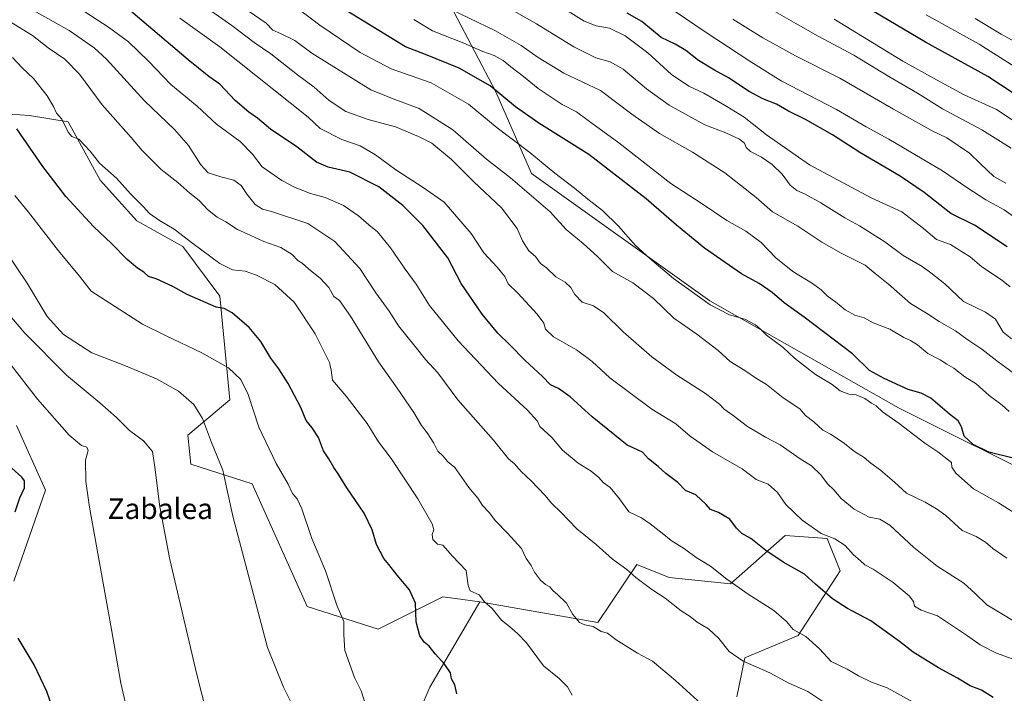
# Model space of a CAD drawing. Units: metres. Extents: x 644436 to 647885, y 4755400 to 4757785.
# Drawn here: x 644934 to 645316, y 4756732 to 4756993 of the extents above; entities that cross this region are included whole.
import ezdxf
from ezdxf.enums import TextEntityAlignment as Align

# ---------------------------------------------------------------- set-up
doc = ezdxf.new("R2010")
doc.units = ezdxf.units.M
doc.header["$MEASUREMENT"] = 0
for name, color, linetype, lineweight in [('Curva de nivel maestra', 30, 'Continuous', 30), ('Curva de nivel normal', 30, 'Continuous', 0), ('Pastizal CxS', 92, 'Continuous', 0), ('Roquedo CxS', 135, 'Continuous', 0), ('Texto cartográfico', 7, 'Continuous', 0)]:
    doc.layers.add(name, color=color, linetype=linetype, lineweight=lineweight)
doc.styles.add('Style-Arial', font='txt')

msp = doc.modelspace()

# ---------------------------------------------------------------- linework, layer by layer
at = {"layer": 'Curva de nivel maestra', "color": 30, "linetype": 'Continuous', "lineweight": 30, "flags": 128}
for points, elevation in [([(645319.49, 4756823.1401), (645310.07, 4756825.4301), (645304.04, 4756828.4901), (645300.53, 4756831.6501), (645299.51, 4756835.2601), (645298.16, 4756837.6301), (645294.81, 4756840.2601), (645287.52, 4756846.4101), (645283.77, 4756848.4301), (645278.74, 4756849.7601), (645269.47, 4756854.0601), (645263.81, 4756857.1901), (645257.22, 4756863.7001), (645238.41, 4756877.8801), (645230.63, 4756883.4201), (645225.99, 4756887.4701), (645220.97, 4756890.9101), (645214.06, 4756894.7001), (645199.76, 4756904.7201), (645188.9, 4756913.5401), (645177.15, 4756923.8601), (645154.9, 4756941.0201), (645135.5, 4756953.1401), (645126.42, 4756959.5701), (645116.6, 4756967.7401), (645104.56, 4756974.5401), (645091.58, 4756979.8601), (645083.77, 4756982.8801), (645056.77, 4756999.3701)], 1125), ([(645311.78, 4756730.2501), (645307.2, 4756733.0601), (645302.83, 4756734.8101), (645297.93, 4756737.7401), (645290.57, 4756741.7201), (645280.72, 4756747.8201), (645275.42, 4756752.0001), (645264.28, 4756760.0301), (645255.29, 4756764.7701), (645249.43, 4756768.5801), (645242.78, 4756774.2701), (645238.58, 4756778.1201), (645230.34, 4756782.8401), (645223.55, 4756787.3601), (645217.75, 4756791.9301), (645214.28, 4756793.9001), (645212.18, 4756796.0301), (645209.57, 4756799.4201), (645205.22, 4756802.0401), (645202.1, 4756803.2401), (645200.4, 4756805.2101), (645196.39, 4756808.9701), (645192.45, 4756810.6601), (645189.44, 4756813.6901), (645184.75, 4756817.2301), (645181.84, 4756819.9901), (645178.03, 4756822.8501), (645175.67, 4756825.4501), (645172.41, 4756827.0801), (645169.71, 4756828.1501), (645165.03, 4756832.0801), (645156.16, 4756839.2201), (645147.6, 4756846.9801), (645143.06, 4756850.2101), (645140.01, 4756851.6001), (645136.96, 4756854.8601), (645130.16, 4756861.0801), (645124.27, 4756867.1101), (645119.57, 4756871.7201), (645113.57, 4756879.0001), (645105.37, 4756890.9201), (645100.14, 4756900.9501), (645090.48, 4756913.5301), (645082.67, 4756921.2601), (645073.43, 4756928.4201), (645062.23, 4756934.1901), (645053.7, 4756936.1101), (645049.22, 4756938.1001), (645041.64, 4756944.0501), (645031.4, 4756950.8801), (645026.34, 4756955.1601), (645022.95, 4756957.4301), (645017.72, 4756962.0401), (645011.67, 4756968.3901), (645007.52, 4756971.2501), (644999.42, 4756977.7601), (644977.15, 4756996.6301)], 1100), ([(645317.18, 4756905.1801), (645304.55, 4756913.6101), (645295.39, 4756918.1601), (645284.97, 4756926.2601), (645275.66, 4756932.6301), (645260.05, 4756941.8401), (645249.39, 4756948.6801), (645239, 4756954.6601), (645232.39, 4756957.8401), (645227.74, 4756960.5301), (645222.4, 4756962.6201), (645217.08, 4756965.5401), (645209.13, 4756970.7801), (645203.59, 4756973.7601), (645197.46, 4756977.5601), (645192.48, 4756981.4601), (645188.41, 4756983.8901), (645183, 4756986.4801), (645175.48, 4756992.6301), (645169.76, 4756995.9101)], 1150), ([(645335.08, 4756954.5601), (645309.7, 4756971.3101), (645285.54, 4756984.6401), (645265.58, 4756996.3901)], 1175), ([(645103.65, 4756731.7201), (645102.93, 4756735.2201), (645101.62, 4756737.5501), (645101.17, 4756739.7801), (645099, 4756743.1201), (645095.21, 4756747.2601), (645092.93, 4756750.1601), (645091.02, 4756751.7001), (645089.32, 4756754.1401), (645087.96, 4756759.5801), (645087.63, 4756766.8901), (645085.29, 4756771.9901), (645080.54, 4756777.7401), (645077.34, 4756781.9101), (645075.36, 4756784.2001), (645072.49, 4756789.6001), (645070.77, 4756795.4001), (645067.78, 4756801.7901), (645060.98, 4756811.6901), (645057.96, 4756816.7001), (645055.9, 4756819.5501), (645054, 4756822.8701), (645051.95, 4756826.0301), (645049.99, 4756831.1401), (645047.59, 4756834.9201), (645045.26, 4756837.8201), (645043.2, 4756842.8601), (645038.28, 4756852.0901), (645034.68, 4756857.8301), (645031.51, 4756861.9901), (645027.59, 4756868.4001), (645023.1, 4756873.9101), (645016.46, 4756879.6101), (645013.47, 4756881.2801), (645010.3, 4756881.7801), (644999.01, 4756886.6301), (644993.46, 4756889.7801), (644987.08, 4756892.7401), (644984.12, 4756893.7001), (644982.27, 4756895.3401), (644979.82, 4756896.8701), (644975.74, 4756900.2701), (644969.64, 4756906.4201), (644962.73, 4756913.0301), (644952.05, 4756924.7801), (644943.02, 4756936.3201), (644932.97, 4756951.0401)], 1075), ([(644932.39, 4756802.3401), (644934.11, 4756807.7001), (644935.97, 4756811.6701), (644935.93, 4756814.3001), (644934.98, 4756815.8201), (644928.48, 4756821.6701)], 1050), ([(644946.88, 4756725.8501), (644944.6, 4756732.6001), (644939.64, 4756742.8801), (644933.52, 4756753.2401)], 1050)]:
    msp.add_lwpolyline(points, dxfattribs=dict(at, elevation=elevation))
at = {"layer": 'Curva de nivel normal', "color": 30, "linetype": 'Continuous', "lineweight": 0, "flags": 128}
for points, elevation in [([(645247.25, 4756727.64), (645239.82, 4756732.59), (645232.48, 4756735.86), (645225.11, 4756739.9), (645214.72, 4756744.31), (645209.36, 4756748.06), (645205.37, 4756753.13), (645201.32, 4756756.87), (645196.93, 4756759.52), (645194.26, 4756761.68), (645190.74, 4756763.92), (645184.53, 4756768.79), (645179.34, 4756772.18), (645173.12, 4756776.84), (645169.62, 4756779.89), (645164.12, 4756783.95), (645157.71, 4756789.61), (645150.2, 4756795.7), (645144.08, 4756802.18), (645140.59, 4756805.57), (645137.85, 4756808.86), (645132.55, 4756814.31), (645128.58, 4756817.94), (645126.11, 4756820.93), (645123.78, 4756822.96), (645117.92, 4756830.17), (645104.12, 4756845.85), (645096.25, 4756856.22), (645091.53, 4756861.47), (645087.53, 4756866.53), (645081.08, 4756874.48), (645077.44, 4756880.16), (645072.24, 4756887.32), (645066.1, 4756896.81), (645056.4, 4756907.21), (645045.84, 4756914.27), (645031.78, 4756918.89), (645028.25, 4756919.77), (645025.42, 4756921.58), (645022.3, 4756925.44), (645020.02, 4756929.03), (645017.21, 4756931.08), (645012.1, 4756932.3), (645007.22, 4756933.96), (645004.3, 4756936.96), (644999.56, 4756944.55), (644994.19, 4756950.71), (644982.52, 4756961.84), (644967.73, 4756978.03), (644963, 4756982.4), (644953.28, 4756989.18), (644935.58, 4756999.09)], 1090), ([(645325.79, 4756756.23), (645309.36, 4756766.18), (645304.76, 4756770.64), (645300.42, 4756774.67), (645290.08, 4756781.29), (645280.94, 4756788.45), (645271.66, 4756797.15), (645267.74, 4756799.52), (645263.68, 4756800.29), (645257.86, 4756803.37), (645252.79, 4756807.53), (645249.99, 4756810.83), (645247.47, 4756813.2), (645244.84, 4756816.65), (645241.27, 4756820.12), (645236.91, 4756822.85), (645229.07, 4756828.33), (645223.4, 4756831.3), (645216.47, 4756835.51), (645210.93, 4756839.76), (645207.42, 4756842.23), (645205.56, 4756844.12), (645200.14, 4756848.26), (645189.08, 4756855.33), (645179.3, 4756862.52), (645168.22, 4756872.22), (645160.77, 4756879.56), (645156.68, 4756882.32), (645152.29, 4756883.77), (645149.51, 4756886.66), (645147.94, 4756889.42), (645145.67, 4756891.42), (645142.07, 4756893.61), (645138.48, 4756897.02), (645136.15, 4756898.78), (645134.23, 4756901.5), (645131.6, 4756903.62), (645129.15, 4756907.47), (645127.14, 4756912.28), (645120.95, 4756920.34), (645110.25, 4756930.45), (645101.55, 4756939.03), (645094, 4756945.48), (645088.8, 4756948.07), (645079.86, 4756951.83), (645069.34, 4756954.61), (645060.64, 4756957.78), (645054.2, 4756962.01), (645048.39, 4756967.21), (645041.81, 4756971.98), (645031.57, 4756980.13), (645025.03, 4756984.53), (645016.33, 4756991.13), (645004.36, 4756999.47)], 1110), ([(645320.12, 4756801.82), (645313.81, 4756805.84), (645304.11, 4756811.3), (645297.22, 4756817.4), (645295.76, 4756819.72), (645295.6, 4756821.49), (645290.3, 4756825.67), (645285.24, 4756828.98), (645275.31, 4756836.64), (645268.82, 4756841.08), (645266.39, 4756843.48), (645264.56, 4756844.53), (645261.91, 4756846.36), (645258.66, 4756847.68), (645255.8, 4756848.05), (645252.4, 4756849.29), (645249.28, 4756851.69), (645242.88, 4756855.69), (645234.7, 4756861.96), (645230.25, 4756866.09), (645223.86, 4756870.88), (645221.42, 4756873.4), (645219.6, 4756874.9), (645215.44, 4756877.1), (645209.43, 4756878.82), (645201.92, 4756882.74), (645187.74, 4756892.91), (645178.61, 4756900.62), (645172.95, 4756905.72), (645166.44, 4756913.25), (645160.15, 4756919.27), (645154.48, 4756923.65), (645149.39, 4756928.01), (645141.74, 4756933.79), (645131.95, 4756941.85), (645119.35, 4756951.41), (645108.24, 4756960.63), (645093.72, 4756968.81), (645078.21, 4756974.34), (645066.13, 4756980.61), (645050.48, 4756991.29), (645038.91, 4757000.05)], 1120), ([(645318.88, 4756869.43), (645315.66, 4756872.09), (645312.62, 4756877.08), (645308.74, 4756879.82), (645300.28, 4756883.96), (645292.95, 4756890.82), (645287.62, 4756895.13), (645284.19, 4756897.58), (645276.83, 4756901.78), (645269.78, 4756907.13), (645259.88, 4756913.36), (645254.19, 4756916.5), (645244.84, 4756922.32), (645238.84, 4756925.66), (645235.55, 4756927.03), (645233.04, 4756929.18), (645229.95, 4756933.37), (645226.08, 4756937.2), (645221.88, 4756940.04), (645217.58, 4756942.2), (645215.92, 4756943.69), (645215.26, 4756945.41), (645213.31, 4756947.02), (645208.06, 4756949.41), (645199.84, 4756952.58), (645186.01, 4756960.19), (645177.21, 4756966.46), (645168.22, 4756974.12), (645163.19, 4756976.96), (645157.65, 4756978.6), (645149.04, 4756982.87), (645134.6, 4756991.8), (645116.4, 4757002.21)], 1140), ([(645325.98, 4756912.46), (645316.06, 4756919.54), (645308.95, 4756923.43), (645301.57, 4756928.2), (645292.05, 4756934.66), (645271.27, 4756946.94), (645262.51, 4756951.79), (645250.92, 4756958.56), (645229.54, 4756969.64), (645217.8, 4756976.95), (645200.03, 4756988.65), (645180.8, 4757001.86)], 1155), ([(645280.78, 4756728.49), (645270.65, 4756733.99), (645264.52, 4756736.21), (645259.47, 4756738.62), (645255.16, 4756741.28), (645248.85, 4756744.22), (645244.32, 4756749.11), (645239.14, 4756753.96), (645234.22, 4756756.7), (645231.64, 4756759.79), (645226.68, 4756764.02), (645216.72, 4756770.4), (645208.4, 4756776.2), (645202.07, 4756781.18), (645196.48, 4756784.66), (645192.04, 4756788), (645186.81, 4756791.2), (645183.4, 4756794.04), (645178.74, 4756797.62), (645175.35, 4756800.01), (645170.36, 4756802.31), (645166.81, 4756807.36), (645163.17, 4756811.82), (645160.45, 4756813.77), (645158.73, 4756815.68), (645155.74, 4756818.16), (645150.8, 4756821.18), (645144.7, 4756826.26), (645140.51, 4756831.18), (645135.94, 4756835.42), (645135.02, 4756837.51), (645130.99, 4756841.96), (645119.8, 4756852.11), (645104.18, 4756868.66), (645093.08, 4756882.4), (645087.94, 4756890.75), (645083.7, 4756896.52), (645077.97, 4756904.78), (645072.86, 4756911), (645069.57, 4756913.72), (645065.49, 4756917.25), (645059.68, 4756921.18), (645052.6, 4756924.38), (645046.94, 4756925.87), (645040.91, 4756928.2), (645035.85, 4756931), (645028.19, 4756936.25), (645024.43, 4756941.22), (645019.58, 4756946.1), (645010.42, 4756952.75), (645002.89, 4756959.78), (644992.72, 4756968.19), (644984.04, 4756977.3), (644976.28, 4756984.8), (644968.57, 4756990.51), (644957.2, 4756997.77)], 1095), ([(645317, 4756784.38), (645311.64, 4756788.12), (645308.78, 4756790.59), (645305.21, 4756792.72), (645299.75, 4756795.04), (645293.43, 4756800.94), (645289.72, 4756803.54), (645285.41, 4756806.06), (645278.13, 4756809.6), (645273.49, 4756813.8), (645268.09, 4756818.49), (645264.33, 4756821.16), (645261.73, 4756823.47), (645257.94, 4756825.75), (645253.53, 4756829.26), (645248.66, 4756832.48), (645245.66, 4756834.06), (645242.19, 4756837.3), (645238.91, 4756839.66), (645236.77, 4756842.34), (645230.24, 4756846.6), (645223.77, 4756851.7), (645219.9, 4756854.05), (645215.42, 4756857.24), (645209.78, 4756860.71), (645205.05, 4756864.89), (645196.8, 4756871.24), (645187.81, 4756877.5), (645180, 4756885.13), (645172.02, 4756891.17), (645164.11, 4756895.59), (645158.28, 4756901.42), (645152.73, 4756906.54), (645146.16, 4756911.97), (645139.94, 4756918.75), (645124.44, 4756931.97), (645115.19, 4756939.18), (645102.14, 4756950.6), (645089.03, 4756958.84), (645079.6, 4756962.41), (645070.29, 4756966.1), (645047.49, 4756980.36), (645040.78, 4756985.27), (645035.31, 4756988), (645032.27, 4756989.23), (645029.68, 4756992.03), (645022.69, 4756996.84)], 1115), ([(645325.44, 4756851.93), (645313.12, 4756860.89), (645307.33, 4756865.52), (645301.53, 4756869.3), (645297.18, 4756872.53), (645290.76, 4756876.26), (645285.86, 4756879.48), (645279.67, 4756883.15), (645271.19, 4756890.67), (645265.96, 4756894.81), (645262.09, 4756898.02), (645252.73, 4756902.69), (645245.33, 4756906.96), (645235.94, 4756913.21), (645226.13, 4756918.77), (645219.84, 4756924.28), (645207.71, 4756933.85), (645195.17, 4756941.98), (645182.37, 4756949.19), (645171.54, 4756956.68), (645159.42, 4756965.88), (645145.14, 4756972.62), (645135.18, 4756978.66), (645128.7, 4756983.39), (645118.67, 4756989), (645098.21, 4756998.82)], 1135), ([(645318.34, 4756889.7), (645314.96, 4756892.42), (645307.34, 4756897.48), (645302.78, 4756901.26), (645300.16, 4756902.97), (645295.15, 4756906.06), (645289.82, 4756908.06), (645284.79, 4756912.25), (645276.36, 4756918.74), (645264.43, 4756924.24), (645240.56, 4756937.06), (645223.76, 4756948.69), (645215.15, 4756955.58), (645208.47, 4756959.61), (645199.48, 4756964.88), (645193.7, 4756967.53), (645187, 4756972.06), (645177.73, 4756980.54), (645169, 4756987.14), (645162.94, 4756990.09), (645157.79, 4756990.94), (645153.13, 4756992.79), (645143.78, 4756998.6)], 1145), ([(645318.76, 4756943.53), (645307.36, 4756950.59), (645292.09, 4756958.82), (645282.36, 4756964.82), (645271.22, 4756971.37), (645257.76, 4756979.56), (645243.84, 4756986.91), (645235.18, 4756991.92), (645224.38, 4756998.03)], 1165), ([(645331.19, 4756968.12), (645306.36, 4756983.9), (645285.75, 4756995.28)], 1180), ([(644929.94, 4756992.75), (644939.05, 4756987.2), (644945.16, 4756982.39), (644951.61, 4756978.01), (644957.27, 4756972.15), (644966.09, 4756960.28), (644977.27, 4756947.59), (644981.61, 4756942.55), (644988.93, 4756935.16), (644995.39, 4756930.22), (645000.05, 4756925.99), (645003.76, 4756923.15), (645006.93, 4756919.67), (645010.68, 4756916.73), (645014.07, 4756914.83), (645018.56, 4756911.86), (645023.79, 4756909.59), (645028.74, 4756907.24), (645035.4, 4756904.91), (645039.74, 4756902.15), (645042, 4756899.89), (645043.72, 4756898.86), (645046.19, 4756896.67), (645050.8, 4756892.94), (645053.97, 4756889.39), (645055.98, 4756885.96), (645058.1, 4756884.3), (645062.4, 4756878.27), (645073.3, 4756860.54), (645080.53, 4756850.32), (645087.04, 4756840.85), (645089.96, 4756835.79), (645092.19, 4756833.04), (645094.8, 4756828.95), (645096.35, 4756825.83), (645098.44, 4756823.92), (645100.12, 4756821.89), (645102.86, 4756819.51), (645108.29, 4756811.73), (645111.79, 4756807.6), (645113.66, 4756804.8), (645116.23, 4756802.04), (645118.72, 4756798.87), (645123.38, 4756794.07), (645128.72, 4756788.08), (645130.56, 4756784.25), (645132.51, 4756781.51), (645133.87, 4756778.85), (645136.16, 4756775.86), (645138.09, 4756774.12), (645139.76, 4756773.18), (645141.03, 4756771.66), (645142.76, 4756770.3), (645146.24, 4756766.92), (645148.64, 4756762.45), (645151.28, 4756759.42), (645153.33, 4756758.48), (645156.63, 4756757.77), (645159.67, 4756755.82), (645162.09, 4756755.21), (645165.56, 4756752.62), (645173.72, 4756747.42), (645179.6, 4756744.36), (645188.51, 4756736.84), (645199.9, 4756726.55)], 1085), ([(645319.08, 4756745.26), (645313.08, 4756747.45), (645306.7, 4756750.73), (645301.78, 4756754.15), (645290.1, 4756761.91), (645283.8, 4756764.12), (645281.3, 4756765.67), (645280.85, 4756767.47), (645279.11, 4756769.78), (645272.94, 4756774.93), (645265.26, 4756780.09), (645262.01, 4756781.7), (645260.16, 4756783.47), (645257.63, 4756785.67), (645254.36, 4756789.24), (645250.38, 4756791.8), (645245.09, 4756793.9), (645237.62, 4756799.04), (645231.29, 4756805.17), (645228.14, 4756809.81), (645224.44, 4756813.01), (645219.81, 4756814.85), (645214.37, 4756819.07), (645209.53, 4756821.71), (645202.87, 4756825.68), (645194.26, 4756831.74), (645188.61, 4756836.43), (645179.35, 4756842.16), (645163, 4756854.39), (645156.18, 4756860.65), (645150.1, 4756865.16), (645141.17, 4756870.32), (645138.05, 4756873.29), (645137.37, 4756875.51), (645134.84, 4756879.08), (645127.32, 4756887.22), (645123.61, 4756890.88), (645122.24, 4756893.63), (645119.39, 4756897.3), (645114.21, 4756902.9), (645109.25, 4756910.39), (645098.74, 4756922.56), (645090.63, 4756928.27), (645080.01, 4756935.14), (645072.11, 4756940.95), (645066.13, 4756944.37), (645059.03, 4756946.87), (645050.65, 4756951.11), (645046, 4756955.48), (645011.7, 4756982.84), (644996.16, 4756993.97)], 1105), ([(645317.93, 4756841.24), (645315.19, 4756843.74), (645310.22, 4756847.47), (645305.22, 4756851.98), (645300.78, 4756854.79), (645296.47, 4756858.12), (645293.74, 4756859.7), (645291.15, 4756861.37), (645286.37, 4756863.85), (645282.39, 4756867.2), (645279.74, 4756868.88), (645277.16, 4756869.98), (645271.72, 4756873.25), (645265.18, 4756875.72), (645261.76, 4756877.6), (645258.07, 4756878.73), (645254.34, 4756880.78), (645251.26, 4756883.28), (645247.38, 4756886.19), (645245.06, 4756888.54), (645241.69, 4756890.94), (645234, 4756895.56), (645227.4, 4756900.98), (645221.71, 4756906.84), (645215.85, 4756911.25), (645208.43, 4756915.43), (645198.49, 4756922.13), (645186.71, 4756929.79), (645166.53, 4756945.58), (645154.64, 4756954.18), (645150.13, 4756957.61), (645144.6, 4756960.42), (645135.18, 4756966.66), (645129.54, 4756971.32), (645124.66, 4756975.01), (645121.6, 4756977.53), (645118.12, 4756979.5), (645113.76, 4756981.04), (645106.4, 4756984.18), (645094.22, 4756989.03), (645086.99, 4756993.47)], 1130), ([(645316.66, 4756929.86), (645312.05, 4756932.53), (645306.8, 4756937.42), (645302.54, 4756941.61), (645293.74, 4756947.5), (645288.12, 4756950.28), (645273.11, 4756958.65), (645252.21, 4756970.6), (645235.03, 4756979.32), (645222.44, 4756986.25), (645210.79, 4756993.6)], 1160), ([(645330.06, 4756947.23), (645313.11, 4756958.52), (645300.57, 4756964.22), (645289.81, 4756969.95), (645276.69, 4756977.32), (645250.03, 4756993.51)], 1170), ([(645328.91, 4756979.95), (645314.88, 4756987.69), (645304.71, 4756993.86)], 1185), ([(645148.38, 4756731.2), (645146.58, 4756734.39), (645143.43, 4756737.58), (645137.35, 4756742.5), (645130.68, 4756751.49), (645127.18, 4756755.1), (645124.14, 4756757.84), (645121.07, 4756760.32), (645117.44, 4756764.82), (645114.42, 4756767.44), (645112.32, 4756770.07), (645108.84, 4756771.7), (645108.07, 4756773.72), (645107.35, 4756779.55), (645102.02, 4756785.12), (645098.25, 4756789.35), (645096.14, 4756789.76), (645094.42, 4756791.55), (645094.12, 4756793.56), (645094.82, 4756795.34), (645094.08, 4756797.73), (645088.58, 4756807.4), (645078.16, 4756822.97), (645073.31, 4756829.49), (645068.83, 4756836.6), (645060.75, 4756847.19), (645055.41, 4756853.38), (645054.88, 4756857.3), (645054.27, 4756860.25), (645048.76, 4756871.45), (645040.52, 4756883.72), (645033.04, 4756890.52), (645026.01, 4756894.21), (645021.59, 4756895.71), (645016.66, 4756896.31), (645011.75, 4756898.68), (645001.21, 4756906.51), (644994.02, 4756912.11), (644988.32, 4756915.42), (644984.5, 4756918.18), (644982, 4756920.81), (644977.08, 4756925.7), (644971.66, 4756931.78), (644965.1, 4756937.73), (644961.47, 4756942.34), (644957, 4756946.95), (644954.33, 4756948.04), (644952.88, 4756949.76), (644950.45, 4756954.79), (644948.33, 4756957.03), (644947.17, 4756959.64), (644944.72, 4756963.82), (644939.44, 4756970.58), (644935.02, 4756974.66), (644931.24, 4756978.72)], 1080), ([(645068.78, 4756726.04), (645066.61, 4756732.84), (645063.96, 4756738.06), (645060.21, 4756748.47), (645059.83, 4756754.65), (645059.87, 4756759.76), (645057.29, 4756765.76), (645052.72, 4756779.42), (645047.43, 4756792.02), (645043.51, 4756803.53), (645041.74, 4756807.4), (645039.91, 4756809.39), (645038.27, 4756813.08), (645033.6, 4756821.07), (645026.88, 4756835.23), (645022.78, 4756847.91), (645019.92, 4756853.71), (645015.09, 4756858.18), (645004.79, 4756864.05), (644990.59, 4756870.75), (644981.68, 4756875.16), (644961.79, 4756887.94), (644957.33, 4756893.81), (644949.11, 4756903.59), (644937.49, 4756918.64), (644932.24, 4756925.06)], 1070), ([(645039.61, 4756727.76), (645036.41, 4756734.22), (645030.18, 4756749.66), (645016.96, 4756800.08), (645014.41, 4756811.2), (645012.9, 4756818.56), (645008.56, 4756829.28), (645005.03, 4756838.61), (645001.69, 4756844.03), (644995.65, 4756849.13), (644987.16, 4756853.97), (644974.44, 4756859.21), (644962.06, 4756864.06), (644951.13, 4756871.16), (644944.69, 4756878.19), (644936.98, 4756891.14), (644919.06, 4756917.6)], 1065), ([(645006.72, 4756723.88), (645002.81, 4756739.22), (644992.32, 4756783.83), (644988.43, 4756804.24), (644986.51, 4756819.66), (644985.64, 4756825.79), (644982.1, 4756829.86), (644976.65, 4756833.88), (644971.61, 4756838.94), (644965.14, 4756844.59), (644952.24, 4756855.33), (644936.13, 4756871.73), (644922.63, 4756887.29)], 1060), ([(644977.12, 4756719.71), (644973.37, 4756735.77), (644969.7, 4756756.61), (644961.11, 4756804.15), (644959.77, 4756814.05), (644959.68, 4756822.36), (644960.65, 4756826.14), (644960.15, 4756827.4), (644958.01, 4756828.04), (644953.22, 4756832.06), (644940.94, 4756846.06), (644930.84, 4756859.25)], 1055)]:
    msp.add_lwpolyline(points, dxfattribs=dict(at, elevation=elevation))
at = {"layer": 'Pastizal CxS', "color": 92, "linetype": 'Continuous', "lineweight": 0}
for points in [[(644925.1259, 4757323.9275, 1197.6177), (644955.9609, 4757308.7657, 1227.5058), (644960.2533, 4757287.9047, 1218.1053), (644970.5755, 4757258.5481, 1224.601), (644952.7345, 4757244.1065, 1195.6467), (644950.7559, 4757214.4479, 1185.7963), (644966.5735, 4757161.0619, 1169.8403), (644982.3903, 4757123.4939, 1157.6991), (645033.7963, 4757081.9711, 1154.9006), (645071.3629, 4757054.2887, 1152.7869), (645097.0655, 4757006.8345, 1138.7508), (645118.8141, 4756965.3123, 1124.7798), (645132.6541, 4756933.6765, 1117.3816), (645201.8557, 4756884.2443, 1120.7915), (645275.0113, 4756842.7203, 1122.0124), (645334.3275, 4756813.0613, 1126.0614)], [(645334.3275, 4756813.0613, 1126.0614), (645275.0113, 4756842.7203, 1122.0124), (645201.8557, 4756884.2443, 1120.7915), (645132.6541, 4756933.6765, 1117.3816), (645118.8141, 4756965.3123, 1124.7798), (645097.0655, 4757006.8345, 1138.7508), (645071.3629, 4757054.2887, 1152.7869), (645033.7963, 4757081.9711, 1154.9006), (644982.3903, 4757123.4939, 1157.6991), (644966.5735, 4757161.0619, 1169.8403), (644950.7559, 4757214.4479, 1185.7963), (644952.7345, 4757244.1065, 1195.6467), (644970.5755, 4757258.5481, 1224.601), (644973.1813, 4757251.1359, 1214.9616), (645013.4405, 4757212.2875, 1220.3793), (645053.3371, 4757189.7147, 1222.2848), (645167.4211, 4757158.6267, 1234.8939), (645380.5647, 4757072.8319, 1260.5516)], [(644970.5755, 4757258.5481, 1224.601), (644952.7345, 4757244.1065, 1195.6467), (644950.7559, 4757214.4479, 1185.7963), (644966.5735, 4757161.0619, 1169.8403), (644982.3903, 4757123.4939, 1157.6991), (645033.7963, 4757081.9711, 1154.9006), (645071.3629, 4757054.2887, 1152.7869), (645097.0655, 4757006.8345, 1138.7508), (645118.8141, 4756965.3123, 1124.7798), (645132.6541, 4756933.6765, 1117.3816), (645201.8557, 4756884.2443, 1120.7915), (645275.0113, 4756842.7203, 1122.0124), (645334.3275, 4756813.0613, 1126.0614), (645399.5745, 4756787.3549, 1129.8196), (645460.8677, 4756769.5589, 1133.3438), (645470.0945, 4756766.9229, 1133.8347)], [(645212.3151, 4756730.4925, 1087.1115), (645215.3775, 4756745.6973, 1090.3184), (645236.1281, 4756754.3179, 1094.7238), (645252.4213, 4756779.3973, 1102.5518), (645247.4087, 4756791.9373, 1104.9494), (645231.1161, 4756793.1917, 1102.5702), (645209.8101, 4756774.3823, 1094.8535), (645185.9977, 4756776.8907, 1091.8854), (645173.4649, 4756781.9071, 1091.0406), (645158.4259, 4756759.3353, 1085.4377), (645112.6259, 4756767.4433, 1079.2538), (645103.1521, 4756768.7137, 1077.7695), (645098.2683, 4756769.3687, 1076.8117), (645073.2025, 4756756.8293, 1071.9152), (645045.6315, 4756765.6077, 1067.9524), (645024.3269, 4756813.2599, 1066.732), (645000.5145, 4756820.7843, 1062.391), (644999.2617, 4756832.0701, 1063.0574), (645015.5547, 4756845.8637, 1067.9028), (645011.7957, 4756885.9913, 1076.6514), (644997.3623, 4756905.3247, 1079.0571), (644979.5949, 4756915.3219, 1078.0079), (644965.3187, 4756931.0651, 1078.4703), (644952.8933, 4756953.7079, 1079.9272), (644937.8537, 4756956.2163, 1077.0214), (644919.0553, 4756957.4707, 1072.8556)], [(644919.0553, 4756957.4707, 1072.8556), (644937.8537, 4756956.2163, 1077.0214), (644952.8933, 4756953.7079, 1079.9272), (644965.3187, 4756931.0651, 1078.4703), (644979.5949, 4756915.3219, 1078.0079), (644997.3623, 4756905.3247, 1079.0571), (645011.7957, 4756885.9913, 1076.6514), (645015.5547, 4756845.8637, 1067.9028), (644999.2617, 4756832.0701, 1063.0574), (645000.5145, 4756820.7843, 1062.391), (645024.3269, 4756813.2599, 1066.732), (645045.6315, 4756765.6077, 1067.9524), (645073.2025, 4756756.8293, 1071.9152), (645098.2683, 4756769.3687, 1076.8117), (645103.1521, 4756768.7137, 1077.7695), (645112.6259, 4756767.4433, 1079.2538), (645093.2547, 4756734.2571, 1073.3564), (645089.4947, 4756725.4793, 1072.3482)], [(645112.6259, 4756767.4433, 1079.2538), (645103.1521, 4756768.7137, 1077.7695), (645098.2683, 4756769.3687, 1076.8117), (645073.2025, 4756756.8293, 1071.9152), (645045.6315, 4756765.6077, 1067.9524), (645024.3269, 4756813.2599, 1066.732), (645000.5145, 4756820.7843, 1062.391), (644999.2617, 4756832.0701, 1063.0574), (645015.5547, 4756845.8637, 1067.9028), (645011.7957, 4756885.9913, 1076.6514), (644997.3623, 4756905.3247, 1079.0571), (644979.5949, 4756915.3219, 1078.0079), (644965.3187, 4756931.0651, 1078.4703), (644952.8933, 4756953.7079, 1079.9272), (644937.8537, 4756956.2163, 1077.0214), (644919.0553, 4756957.4707, 1072.8556)], [(644932.8383, 4756835.8337, 1051.9708), (644944.1175, 4756810.7537, 1051.9809), (644931.8389, 4756775.3681, 1049.7884)], [(644931.8389, 4756775.3681, 1049.7884), (644944.1175, 4756810.7537, 1051.9809), (644932.8383, 4756835.8337, 1051.9708)], [(644932.8383, 4756835.8337, 1051.9708), (644944.1175, 4756810.7537, 1051.9809), (644931.8389, 4756775.3681, 1049.7884)], [(645112.6259, 4756767.4433, 1079.2538), (645158.4259, 4756759.3353, 1085.4377), (645173.4649, 4756781.9071, 1091.0406), (645185.9977, 4756776.8907, 1091.8854), (645209.8101, 4756774.3823, 1094.8535), (645231.1161, 4756793.1917, 1102.5702), (645247.4087, 4756791.9373, 1104.9494), (645252.4213, 4756779.3973, 1102.5518), (645236.1281, 4756754.3179, 1094.7238), (645215.3775, 4756745.6973, 1090.3184), (645212.3151, 4756730.4925, 1087.1115)], [(644936.1021, 4756698.2787, 1046.9886), (644936.1019, 4756681.1629, 1046.2714), (644942.0437, 4756673.9207, 1046.0025), (644949.7855, 4756677.7397, 1047.3743), (644957.4827, 4756693.1433, 1049.5983), (644972.9395, 4756701.6559, 1053.5091), (644985.4723, 4756701.6557, 1055.5496), (645000.5119, 4756701.6553, 1058.032), (645021.8179, 4756711.6867, 1061.7766), (645045.6305, 4756721.7181, 1065.4666), (645089.4947, 4756725.4793, 1072.3482), (645093.2547, 4756734.2571, 1073.3564), (645112.6259, 4756767.4433, 1079.2538)]]:
    msp.add_polyline3d(points, dxfattribs=at)
at = {"layer": 'Roquedo CxS', "color": 135, "linetype": 'Continuous', "lineweight": 0}
for points in [[(645089.4947, 4756725.4793, 1072.3482), (645093.2547, 4756734.2571, 1073.3564), (645112.6259, 4756767.4433, 1079.2538), (645158.4259, 4756759.3353, 1085.4377), (645173.4649, 4756781.9071, 1091.0406), (645185.9977, 4756776.8907, 1091.8854), (645209.8101, 4756774.3823, 1094.8535), (645231.1161, 4756793.1917, 1102.5702), (645247.4087, 4756791.9373, 1104.9494), (645252.4213, 4756779.3973, 1102.5518), (645236.1281, 4756754.3179, 1094.7238), (645215.3775, 4756745.6973, 1090.3184), (645212.3151, 4756730.4925, 1087.1115)], [(645112.6259, 4756767.4433, 1079.2538), (645158.4259, 4756759.3353, 1085.4377), (645173.4649, 4756781.9071, 1091.0406), (645185.9977, 4756776.8907, 1091.8854), (645209.8101, 4756774.3823, 1094.8535), (645231.1161, 4756793.1917, 1102.5702), (645247.4087, 4756791.9373, 1104.9494), (645252.4213, 4756779.3973, 1102.5518), (645236.1281, 4756754.3179, 1094.7238), (645215.3775, 4756745.6973, 1090.3184), (645212.3151, 4756730.4925, 1087.1115)], [(644936.1021, 4756698.2787, 1046.9886), (644936.1019, 4756681.1629, 1046.2714), (644942.0437, 4756673.9207, 1046.0025), (644949.7855, 4756677.7397, 1047.3743), (644957.4827, 4756693.1433, 1049.5983), (644972.9395, 4756701.6559, 1053.5091), (644985.4723, 4756701.6557, 1055.5496), (645000.5119, 4756701.6553, 1058.032), (645021.8179, 4756711.6867, 1061.7766), (645045.6305, 4756721.7181, 1065.4666), (645089.4947, 4756725.4793, 1072.3482), (645093.2547, 4756734.2571, 1073.3564), (645112.6259, 4756767.4433, 1079.2538)]]:
    msp.add_polyline3d(points, dxfattribs=at)

# ---------------------------------------------------------------- texts
at = {"layer": 'Texto cartográfico', "color": 7, "linetype": 'Continuous', "lineweight": 0, "style": 'Style-Arial'}
msp.add_text('Zabalea', height=8, dxfattribs=at).set_placement((644988.6086, 4756803.5502), align=Align.MIDDLE_CENTER)

doc.saveas('drawing.dxf')
